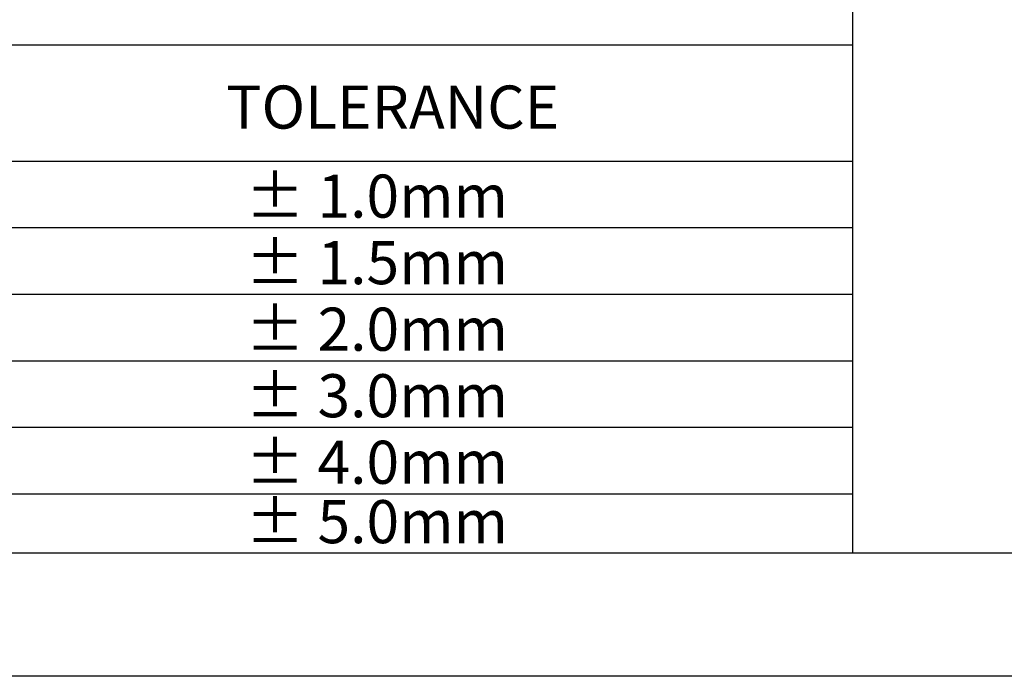
# Model space of a CAD drawing. Units: inches. Extents: x 1589 to 1803, y 1594 to 1745.
# Drawn here: x 1613 to 1642, y 1594 to 1613 of the extents above; entities that cross this region are included whole.
import ezdxf

# ---------------------------------------------------------------- set-up
doc = ezdxf.new("R2010")
doc.units = ezdxf.units.IN
doc.header["$MEASUREMENT"] = 0
doc.layers.add('A1', color=7, linetype='Continuous', lineweight=30)
doc.layers.add('A7', color=7, linetype='Continuous', lineweight=25)
doc.layers.add('A4', color=2, linetype='Continuous')
doc.layers.add('A6', color=1, linetype='Continuous')
doc.styles.add('样式', font='isocp.shx', dxfattribs={"bigfont": 'gbcbig.shx'})

msp = doc.modelspace()

# ---------------------------------------------------------------- linework, layer by layer
at = {"layer": 'A1'}
msp.add_line((1799.1076, 1597.5443), (1592.4676, 1597.5443), dxfattribs=at)
at = {"layer": 'A4'}
for p, q in [((1592.4676, 1612.4131), (1637.3216, 1612.4131)), ((1592.4676, 1609.0086), (1637.3216, 1609.0086)), ((1592.4676, 1607.0631), (1637.3216, 1607.0631)), ((1592.4676, 1605.1177), (1637.3216, 1605.1177)), ((1592.4676, 1603.1722), (1637.3216, 1603.1722)), ((1592.4676, 1601.2268), (1637.3216, 1601.2268)), ((1592.4676, 1599.2813), (1637.3216, 1599.2813))]:
    msp.add_line(p, q, dxfattribs=at)
msp.add_lwpolyline([(1592.4676, 1623.391), (1637.3216, 1623.391), (1637.3216, 1597.5443), (1592.4676, 1597.5443)], close=True, dxfattribs=at)
at = {"layer": 'A6'}
msp.add_line((1802.7076, 1593.9443), (1588.8676, 1593.9443), dxfattribs=at)

# ---------------------------------------------------------------- texts
at = {"layer": 'A7', "char_height": 1.26, "attachment_point": 1, "style": '样式'}
for s, insert in [('TOLERANCE', (1619.0042, 1611.2175)), ('%%P 1.0mm', (1619.5676, 1608.6147)), ('%%P 1.5mm', (1619.5676, 1606.6693)), ('%%P 2.0mm', (1619.5676, 1604.7239)), ('%%P 3.0mm', (1619.5676, 1602.7784)), ('%%P 4.0mm', (1619.5676, 1600.833)), ('%%P 5.0mm', (1619.5676, 1599.096))]:
    msp.add_mtext_dynamic_manual_height_columns(s, width=41.860059, gutter_width=17.5, heights=[0], dxfattribs=dict(at, insert=insert))

doc.saveas('drawing.dxf')
